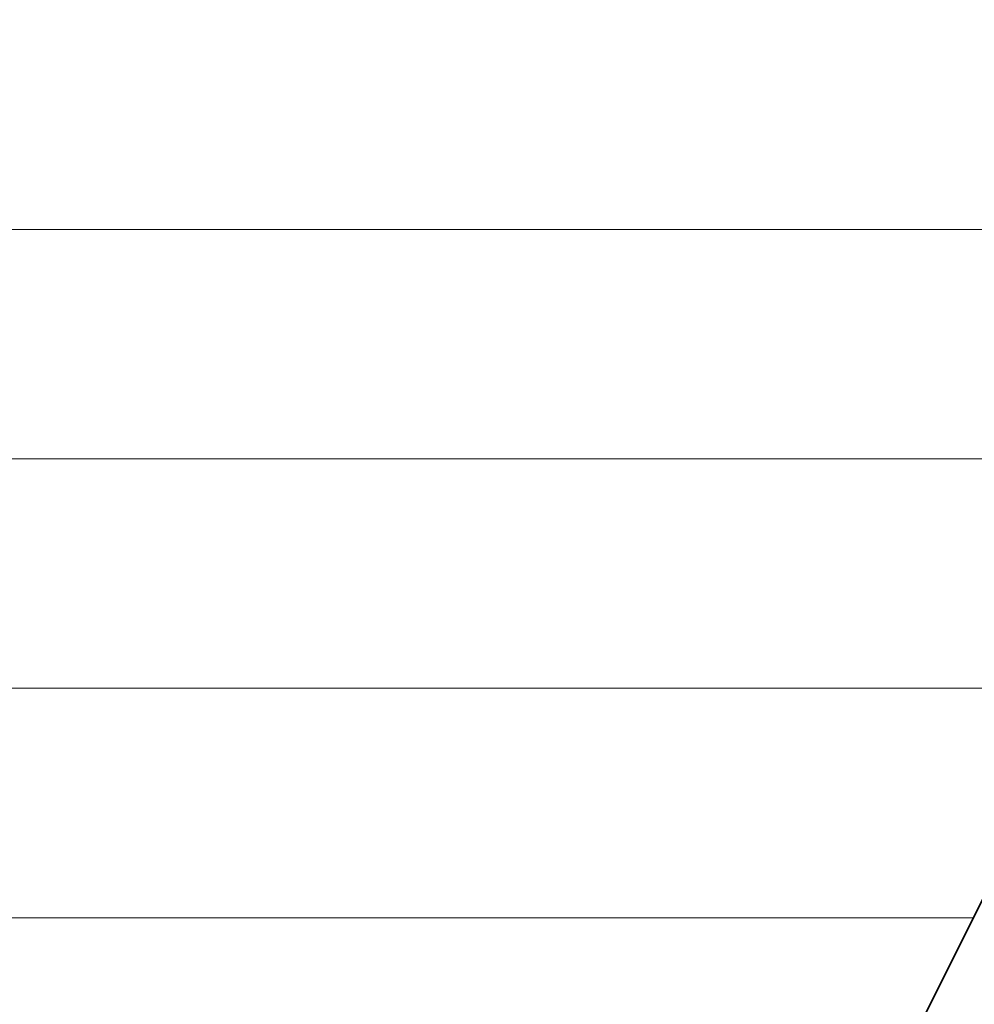
# Model space of a CAD drawing. Units: millimetres. Extents: x 0 to 24042, y 0 to 16800.
# Drawn here: x 17260 to 17318, y 933 to 993 of the extents above; entities that cross this region are included whole.
import ezdxf

# ---------------------------------------------------------------- set-up
doc = ezdxf.new("R2010")
doc.units = ezdxf.units.MM
doc.header["$MEASUREMENT"] = 0
doc.layers.add('(1) Shape lines', color=7, linetype='Continuous', lineweight=35)
doc.layers.add('(9) Sheet', color=7, linetype='Continuous', lineweight=35)

# ---------------------------------------------------------------- blocks, each defined once
blk = doc.blocks.new('HATCH_1348_6c153976-c65c-4abe-b74d-b49ac7c05497')
at = {"layer": '(1) Shape lines', "color": 0, "lineweight": 9}
for p, q in [((17283.551, 980), (17258.436, 980)), ((17285.796, 966), (17258.436, 966)), ((17288.041, 952), (17258.436, 952)), ((17290.286, 938), (17258.436, 938))]:
    blk.add_line(p, q, dxfattribs=at)
blk = doc.blocks.new('HATCH_1349_e6600679-d78c-494b-847e-6936777874af')
at = {"layer": '(1) Shape lines', "color": 0, "lineweight": 9}
for p, q in [((17296.954, 980), (17283.551, 980)), ((17296.954, 966), (17285.796, 966)), ((17296.954, 952), (17288.041, 952)), ((17296.954, 938), (17290.286, 938))]:
    blk.add_line(p, q, dxfattribs=at)
blk = doc.blocks.new('HATCH_1352_960672ce-af82-4822-82c3-8a87b3b00f05')
at = {"layer": '(1) Shape lines', "color": 0, "lineweight": 9}
for p, q in [((17299.806, 980), (17296.954, 980)), ((17299.985, 966), (17296.954, 966)), ((17300.163, 952), (17296.954, 952)), ((17300.341, 938), (17296.954, 938))]:
    blk.add_line(p, q, dxfattribs=at)
blk = doc.blocks.new('HATCH_1353_0ab42371-0207-4f0c-bcc6-cbc7320b04f5')
at = {"layer": '(1) Shape lines', "color": 0, "lineweight": 9}
for p, q in [((17300.774, 980), (17299.806, 980)), ((17300.774, 966), (17299.985, 966)), ((17300.774, 952), (17300.163, 952)), ((17300.774, 938), (17300.341, 938))]:
    blk.add_line(p, q, dxfattribs=at)
blk = doc.blocks.new('HATCH_1356_c2664c87-88c2-4774-bb88-3573318e4b92')
at = {"layer": '(1) Shape lines', "color": 0, "lineweight": 9}
for p, q in [((17321.706, 980), (17300.774, 980)), ((17322.977, 966), (17300.774, 966)), ((17324.248, 952), (17300.774, 952)), ((17317.774, 938), (17300.774, 938))]:
    blk.add_line(p, q, dxfattribs=at)
blk = doc.blocks.new('GROUP_0_315d56d4-bbc3-452a-b830-58b8675b5c28')
at = {"layer": '(9) Sheet', "color": 7, "linetype": 'Continuous', "lineweight": 35, "ltscale": 40}
blk.add_lwpolyline([(16783.097, 1058.761), (16878.74, 1210.612), (16977.412, 1022.385), (17089.771, 1210.545), (17193.006, 1022.356), (17300.774, 1210.545), (17378.243, 1058.761), (17194.105, 691.026), (17088.267, 884.221), (16978.492, 691.026)], close=True, dxfattribs=at)
at = {"layer": '(1) Shape lines', "color": 154, "linetype": 'ByBlock'}
for name in ['HATCH_1353_0ab42371-0207-4f0c-bcc6-cbc7320b04f5', 'HATCH_1356_c2664c87-88c2-4774-bb88-3573318e4b92', 'HATCH_1349_e6600679-d78c-494b-847e-6936777874af', 'HATCH_1352_960672ce-af82-4822-82c3-8a87b3b00f05', 'HATCH_1348_6c153976-c65c-4abe-b74d-b49ac7c05497']:
    blk.add_blockref(name, (0, 0), dxfattribs=at)

msp = doc.modelspace()

# ---------------------------------------------------------------- block references
at = {"color": 7, "linetype": 'ByBlock'}
msp.add_blockref('GROUP_0_315d56d4-bbc3-452a-b830-58b8675b5c28', (0, 0), dxfattribs=at)

doc.saveas('drawing.dxf')
